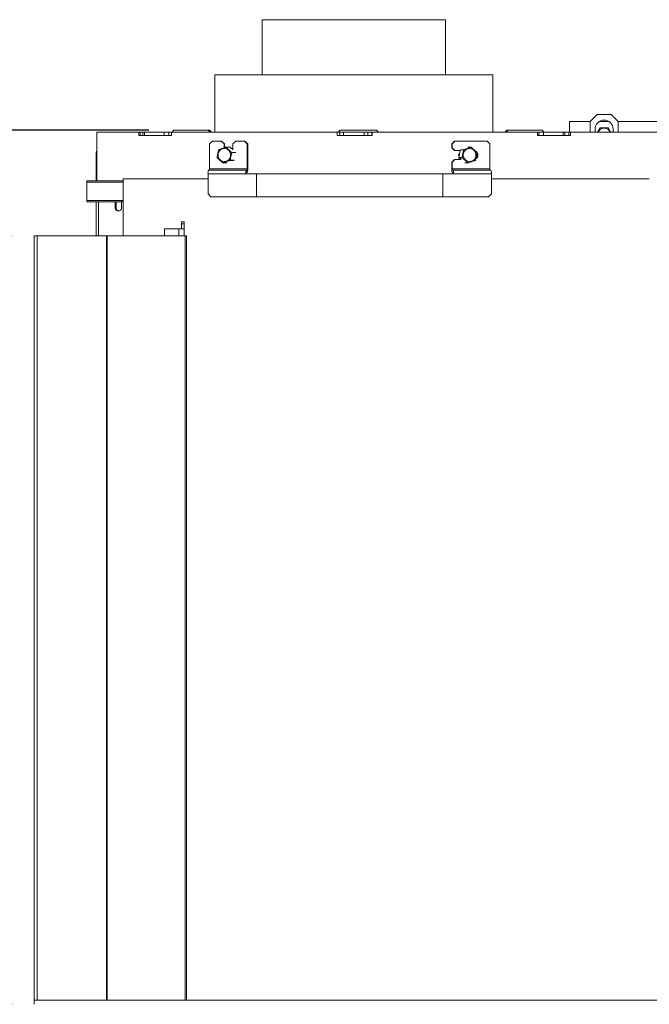
# Model space of a CAD drawing. Units: millimetres. Extents: x 3 to 289, y 5 to 211.
# Drawn here: x 190 to 215, y 130 to 169 of the extents above; entities that cross this region are included whole.
import ezdxf

# ---------------------------------------------------------------- set-up
doc = ezdxf.new("R2010")
doc.units = ezdxf.units.MM
doc.layers.add('FORMAT', color=7, linetype='Continuous')
doc.styles.add('SLDTEXTSTYLE0', font='TXT', dxfattribs={"width": 0.75})
doc.dimstyles.new('SLDDIMSTYLE0', dxfattribs={"dimtxt": 2.645833, "dimasz": 1.3, "dimexe": 0, "dimexo": 0.0625, "dimgap": 0.661458, "dimtad": 1, "dimdec": 6, "dimlfac": 18, "dimrnd": 1e-09, "dimzin": 12, "dimdsep": 46, "dimtxsty": 'SLDTEXTSTYLE0', "dimsah": 1, "dimcen": 0.09, "dimadec": 0, "dimazin": 3, "dimtfac": 1, "dimtdec": 0, "dimtofl": 0, "dimtmove": 0, "dimatfit": 3, "dimfxl": 0, "dimfrac": 2, "dimtolj": 1, "dimtzin": 12, "dimarcsym": 0})
doc.dimstyles.new('SLDDIMSTYLE1', dxfattribs={"dimtxt": 2.645833, "dimasz": 1.3, "dimexe": 0, "dimexo": 0.0625, "dimgap": 0.661458, "dimtad": 1, "dimdec": 6, "dimlfac": 18, "dimrnd": 1e-09, "dimzin": 12, "dimdsep": 46, "dimtxsty": 'SLDTEXTSTYLE0', "dimsah": 1, "dimcen": 0.09, "dimadec": 0, "dimazin": 3, "dimtfac": 1, "dimtdec": 0, "dimtmove": 0, "dimatfit": 0, "dimfxl": 0, "dimfrac": 2, "dimtolj": 1, "dimtzin": 12, "dimarcsym": 0})

# ---------------------------------------------------------------- blocks, each defined once
blk = doc.blocks.new('_D_7')
at = {"layer": 'FORMAT'}
for p, q in [((183.447, 129.77), (183.447, 132.27)), ((189.498, 129.77), (182.447, 129.77)), ((183.447, 112.437), (183.447, 129.77)), ((174.444, 126.056), (174.444, 126.592)), ((174.444, 126.592), (179.383, 126.592)), ((179.383, 126.592), (179.383, 126.056)), ((174.989, 122.71), (178.837, 120.401)), ((174.444, 115.606), (174.444, 115.07)), ((179.383, 115.07), (179.383, 115.606)), ((174.444, 115.07), (179.383, 115.07)), ((189.606, 112.437), (182.447, 112.437)), ((183.447, 112.437), (183.447, 109.937))]:
    blk.add_line(p, q, dxfattribs=at)
for points in [[(183.447, 129.77), (183.697, 131.07), (183.197, 131.07)], [(183.447, 112.437), (183.197, 111.137), (183.697, 111.137)]]:
    blk.add_solid(points, dxfattribs=at)
at = {"layer": 'FORMAT', "attachment_point": 1, "rotation": 90, "style": 'SLDTEXTSTYLE0'}
for s, insert, char_height in [('312mm', (180.036, 114.591), 2.6458), ('"', (175.461, 124.292), 2.646), ('16', (176.995, 121.555), 1.8521), ('5', (174.526, 120.187), 1.852), ('12', (175.461, 116.277), 2.6458)]:
    blk.add_mtext(s, dxfattribs=dict(at, insert=insert, char_height=char_height))
blk = doc.blocks.new('_D_8')
at = {"layer": 'FORMAT'}
for p, q in [((189.625, 160.492), (182.447, 160.492)), ((183.447, 160.492), (183.447, 129.77)), ((174.444, 148.882), (174.444, 149.419)), ((174.444, 149.419), (179.383, 149.419)), ((179.383, 149.419), (179.383, 148.882)), ((174.989, 146.905), (178.837, 144.596)), ((174.444, 139.801), (174.444, 139.265)), ((179.383, 139.265), (179.383, 139.801)), ((174.444, 139.265), (179.383, 139.265)), ((189.625, 129.77), (182.447, 129.77))]:
    blk.add_line(p, q, dxfattribs=at)
for points in [[(183.447, 160.492), (183.197, 159.192), (183.697, 159.192)], [(183.447, 129.77), (183.697, 131.07), (183.197, 131.07)]]:
    blk.add_solid(points, dxfattribs=at)
at = {"layer": 'FORMAT', "attachment_point": 1, "rotation": 90, "style": 'SLDTEXTSTYLE0'}
for s, insert, char_height in [('553mm', (180.036, 138.102), 2.6458), ('"', (175.461, 147.119), 2.646), ('4', (176.995, 145.75), 1.852), ('3', (174.526, 144.382), 1.852), ('21', (175.461, 140.472), 2.6458)]:
    blk.add_mtext(s, dxfattribs=dict(at, insert=insert, char_height=char_height))
blk = doc.blocks.new('_D_9')
at = {"layer": 'FORMAT'}
for p, q in [((195.084, 164.717), (169.808, 164.717)), ((170.808, 112.437), (170.808, 164.717)), ((161.805, 144.363), (161.805, 144.899)), ((161.805, 144.899), (166.744, 144.899)), ((166.744, 144.899), (166.744, 144.363)), ((162.351, 141.017), (166.199, 138.708)), ((161.805, 133.914), (161.805, 133.377)), ((166.744, 133.377), (166.744, 133.914)), ((161.805, 133.377), (166.744, 133.377)), ((189.606, 112.437), (169.808, 112.437))]:
    blk.add_line(p, q, dxfattribs=at)
for points in [[(170.808, 164.717), (170.558, 163.417), (171.058, 163.417)], [(170.808, 112.437), (171.058, 113.737), (170.558, 113.737)]]:
    blk.add_solid(points, dxfattribs=at)
at = {"layer": 'FORMAT', "attachment_point": 1, "rotation": 90, "style": 'SLDTEXTSTYLE0'}
for s, insert, char_height in [('941mm', (167.398, 132.899), 2.6458), ('"', (162.823, 142.6), 2.646), ('16', (164.357, 139.863), 1.8521), ('1', (161.887, 138.494), 1.852), ('37', (162.823, 134.584), 2.6458)]:
    blk.add_mtext(s, dxfattribs=dict(at, insert=insert, char_height=char_height))

msp = doc.modelspace()

# ---------------------------------------------------------------- linework, layer by layer
at = {"color": 7, "linetype": 'Continuous', "lineweight": 15}
for p, q in [((199.60957122, 169.13117066), (199.60957122, 166.92561511)), ((199.60957122, 169.13117066), (206.94290455, 169.13117066)), ((206.94290455, 166.92561511), (206.94290455, 169.13117066)), ((197.72068233, 166.92561511), (197.72068233, 164.63394844)), ((197.72068233, 166.92561511), (208.83179344, 166.92561511)), ((208.83179344, 164.63394844), (208.83179344, 166.92561511)), ((212.99846011, 165.34228177), (212.72068233, 165.064504)), ((213.55401566, 165.34228177), (212.99846011, 165.34228177)), ((213.83179344, 165.064504), (213.55401566, 165.34228177)), ((211.887349, 164.63394844), (211.887349, 165.064504)), ((212.72068233, 165.064504), (211.887349, 165.064504)), ((212.72068233, 164.63394844), (212.72068233, 165.064504)), ((213.46868798, 165.064504), (213.0837878, 165.064504)), ((213.83179344, 164.63394844), (213.83179344, 165.064504)), ((219.05638674, 165.064504), (213.83179344, 165.064504)), ((194.67776416, 164.63394844), (192.99846011, 164.63394844)), ((192.99846011, 162.689504), (192.99846011, 164.63394844)), ((194.67776416, 164.49505955), (194.67776416, 164.63394844)), ((194.73925504, 164.63394844), (194.67776416, 164.63394844)), ((194.73925504, 164.63394844), (194.73925504, 164.49505955)), ((194.84250171, 164.63394844), (194.73925504, 164.63394844)), ((194.84250171, 164.63394844), (194.84250171, 164.49505955)), ((194.91025282, 164.63394844), (194.84250171, 164.63394844)), ((194.91025282, 164.63394844), (194.91025282, 164.49505955)), ((195.69333, 164.63394844), (194.91025282, 164.63394844)), ((195.69333, 164.63394844), (195.69333, 164.49505955)), ((195.88660462, 164.63394844), (195.69333, 164.63394844)), ((195.88660462, 164.63394844), (195.88660462, 164.49505955)), ((195.9879028, 164.63394844), (195.88660462, 164.63394844)), ((195.9879028, 164.63394844), (195.9879028, 164.49505955)), ((202.60825203, 164.63394844), (195.9879028, 164.63394844)), ((196.08444071, 164.71728177), (195.99846011, 164.6251237)), ((197.45167463, 164.71728177), (196.08444071, 164.71728177)), ((197.53161094, 164.63394844), (197.45167463, 164.71728177)), ((197.49286673, 164.71728177), (197.45167463, 164.71728177)), ((197.57223772, 164.63394844), (197.49286673, 164.71728177)), ((197.5034943, 164.71728177), (197.58287921, 164.63394844)), ((202.60825203, 164.49505955), (202.60825203, 164.63394844)), ((202.61302904, 164.63394844), (202.60825203, 164.63394844)), ((202.72068233, 164.63394844), (202.60825203, 164.63394844)), ((202.61302904, 164.63394844), (202.61302904, 164.49505955)), ((202.72801731, 164.71728177), (202.64442793, 164.63394844)), ((202.72068233, 164.63394844), (202.72068233, 164.49505955)), ((202.85957122, 164.63394844), (202.72068233, 164.63394844)), ((204.17719998, 164.71728177), (202.72801731, 164.71728177)), ((202.85957122, 164.63394844), (202.85957122, 164.49505955)), ((203.69290455, 164.63394844), (202.85957122, 164.63394844)), ((203.69290455, 164.63394844), (203.69290455, 164.49505955)), ((203.83179344, 164.63394844), (203.69290455, 164.63394844)), ((203.83179344, 164.63394844), (203.83179344, 164.49505955)), ((204.00191616, 164.63394844), (203.83179344, 164.63394844)), ((203.99672656, 164.49505955), (203.99672656, 164.63394844)), ((203.99672656, 164.63394844), (204.00191616, 164.63394844)), ((204.00191616, 164.63394844), (204.00191616, 164.49505955)), ((210.61937377, 164.63394844), (204.00191616, 164.63394844)), ((204.26072964, 164.63394844), (204.17719998, 164.71728177)), ((209.39337752, 164.71728177), (209.31445793, 164.63394844)), ((209.43694689, 164.71728177), (209.35746519, 164.63394844)), ((209.39337752, 164.71728177), (209.43694689, 164.71728177)), ((210.79532228, 164.71728177), (209.43694689, 164.71728177)), ((210.61937377, 164.49505955), (210.61937377, 164.63394844)), ((210.66587115, 164.63394844), (210.61937377, 164.63394844)), ((210.66587115, 164.63394844), (210.66587115, 164.49505955)), ((210.85914577, 164.63394844), (210.66587115, 164.63394844)), ((210.87248777, 164.63394844), (210.79532228, 164.71728177)), ((210.85914577, 164.63394844), (210.85914577, 164.49505955)), ((211.64222295, 164.63394844), (210.85914577, 164.63394844)), ((211.64222295, 164.63394844), (211.64222295, 164.49505955)), ((211.70997406, 164.63394844), (211.64222295, 164.63394844)), ((211.70997406, 164.63394844), (211.70997406, 164.49505955)), ((211.86645713, 164.63394844), (211.70997406, 164.63394844)), ((211.86645713, 164.49505955), (211.86645713, 164.63394844)), ((211.86645713, 164.63394844), (211.92833146, 164.63394844)), ((211.92833146, 164.63394844), (211.92833146, 164.49505955)), ((217.74409116, 164.63394844), (211.92833146, 164.63394844)), ((212.91512678, 164.75894844), (212.91512678, 164.63394844)), ((213.637349, 164.63394844), (213.637349, 164.75894844)), ((194.91025282, 164.49505955), (194.67776416, 164.49505955)), ((194.91025282, 164.49505955), (194.90505281, 164.49505955)), ((195.69333, 164.49505955), (194.91025282, 164.49505955)), ((195.70816414, 164.49505955), (195.69333, 164.49505955)), ((195.9879028, 164.49505955), (195.70816414, 164.49505955)), ((197.62018047, 164.2767183), (197.51056619, 164.16560719)), ((197.51056619, 164.16560719), (197.51056619, 163.16560719)), ((197.62018047, 164.2767183), (197.97642689, 164.2767183)), ((198.08604117, 164.16560719), (197.97642689, 164.2767183)), ((197.97642689, 164.2767183), (197.99005933, 164.2767183)), ((197.99005933, 164.2767183), (198.09967361, 164.16560719)), ((198.08604117, 164.16560719), (198.08604117, 164.0082917)), ((198.09967361, 164.16560719), (198.08604117, 164.16560719)), ((198.09967361, 164.01296639), (198.09967361, 164.16560719)), ((198.55190187, 164.2767183), (198.44228759, 164.16560719)), ((198.44228759, 163.92723863), (198.44228759, 164.16560719)), ((198.55190187, 164.2767183), (198.90814828, 164.2767183)), ((199.01776256, 164.16560719), (198.90814828, 164.2767183)), ((198.90814828, 164.2767183), (198.92178072, 164.2767183)), ((198.92178072, 164.2767183), (199.031395, 164.16560719)), ((199.01776256, 164.16560719), (199.01776256, 163.16560719)), ((199.031395, 164.16560719), (199.01776256, 164.16560719)), ((199.031395, 164.16560719), (199.031395, 163.16560719)), ((202.84891127, 164.49505955), (202.60825203, 164.49505955)), ((202.85957122, 164.49505955), (202.84891127, 164.49505955)), ((203.69290455, 164.49505955), (202.85957122, 164.49505955)), ((203.7035645, 164.49505955), (203.69290455, 164.49505955)), ((204.00191616, 164.49505955), (203.7035645, 164.49505955)), ((207.18838895, 164.16560719), (207.2982552, 164.2767183)), ((207.18838895, 164.01282941), (207.18838895, 164.16560719)), ((207.20082824, 164.16560719), (207.18838895, 164.16560719)), ((207.31069449, 164.2767183), (207.20082824, 164.16560719)), ((207.20082824, 164.01282941), (207.20082824, 164.16560719)), ((207.2982552, 164.2767183), (207.31069449, 164.2767183)), ((207.31069449, 164.2767183), (208.60162294, 164.2767183)), ((208.71148919, 164.16560719), (208.60162294, 164.2767183)), ((208.71148919, 164.16560719), (208.71148919, 163.16560719)), ((210.84431163, 164.49505955), (210.61937377, 164.49505955)), ((210.85914577, 164.49505955), (210.84431163, 164.49505955)), ((211.64222295, 164.49505955), (210.85914577, 164.49505955)), ((211.92833146, 164.49505955), (211.64222295, 164.49505955)), ((211.64742296, 164.49505955), (211.64222295, 164.49505955)), ((192.97068233, 162.689504), (192.97068233, 163.78672622)), ((197.87086875, 163.93271081), (197.87066513, 163.93265486)), ((198.16084536, 164.03358176), (198.16085926, 164.03360178)), ((198.3330582, 164.03387559), (198.16258184, 164.03387559)), ((198.33662838, 164.03249484), (198.16615202, 164.03249484)), ((198.44228759, 163.93734045), (198.33677785, 164.03244657)), ((198.40290772, 163.97283733), (198.42644115, 163.97283733)), ((198.42644115, 163.97283733), (198.44228759, 163.94489503)), ((207.18838895, 164.01282941), (207.20082824, 164.01282941)), ((207.2982552, 163.9017183), (207.18838895, 164.01282941)), ((207.20082824, 164.01282941), (207.31069449, 163.9017183)), ((207.31069449, 163.9017183), (207.2982552, 163.9017183)), ((207.52699413, 163.9017183), (207.31069449, 163.9017183)), ((207.46258769, 163.72005956), (207.49419722, 163.77554733)), ((207.51895893, 163.9017183), (207.46372099, 163.6202585)), ((207.95779488, 164.03387559), (207.83219167, 164.03387559)), ((207.96140063, 164.03249484), (207.9613614, 164.03257962)), ((208.19376874, 163.82510533), (208.194001, 163.82494722)), ((198.04278007, 163.40624354), (198.19856129, 163.40624354)), ((207.18838895, 163.42949608), (207.2982552, 163.54060719)), ((207.18838895, 163.16560719), (207.18838895, 163.42949608)), ((207.20082824, 163.42949608), (207.18838895, 163.42949608)), ((207.31069449, 163.54060719), (207.20082824, 163.42949608)), ((207.20082824, 163.16560719), (207.20082824, 163.42949608)), ((207.2982552, 163.54060719), (207.31069449, 163.54060719)), ((207.31069449, 163.54060719), (207.55704997, 163.54060719)), ((207.47799835, 163.69300748), (207.46258768, 163.72005955)), ((207.46381302, 163.62027553), (207.59907183, 163.62027553)), ((207.46547327, 163.61504378), (207.54887522, 163.54060719)), ((207.6008256, 163.61501379), (207.4655668, 163.61501379)), ((207.46624921, 163.732186), (207.46609282, 163.71026439)), ((207.71051486, 163.40624354), (207.83679946, 163.40624354)), ((207.8385276, 163.40651915), (207.83855324, 163.40653736)), ((208.13156295, 163.50744865), (208.13141906, 163.50740831)), ((197.44694814, 162.97116275), (197.44694814, 162.16560719)), ((197.44694814, 162.97116275), (198.95414451, 162.97116275)), ((197.46966887, 163.11005163), (198.97686524, 163.11005163)), ((197.51056619, 163.16560719), (199.01776256, 163.16560719)), ((198.95414451, 162.97116275), (199.38644827, 162.97116275)), ((198.97686524, 163.11005163), (198.97686524, 163.0267183)), ((199.00867427, 163.11005163), (198.97686524, 163.11005163)), ((199.00867427, 163.0267183), (198.97686524, 163.0267183)), ((199.38644827, 162.05449608), (199.38644827, 162.97116275)), ((206.82558074, 162.97116275), (199.38644827, 162.97116275)), ((206.82558074, 162.05449608), (206.82558074, 162.97116275)), ((206.82558074, 162.97116275), (207.25887824, 162.97116275)), ((207.20082824, 163.16560719), (208.71148919, 163.16560719)), ((207.23814609, 163.11005163), (207.20912109, 163.11005163)), ((207.23814609, 163.0267183), (207.20912109, 163.0267183)), ((207.23814609, 163.11005163), (208.74880704, 163.11005163)), ((207.25887824, 162.97116275), (208.76953919, 162.97116275)), ((208.76953919, 162.97116275), (208.76953919, 162.16560719)), ((194.0506418, 162.689504), (192.60469275, 162.689504)), ((192.60889271, 162.639504), (192.60889271, 161.90617066)), ((194.0506418, 162.76590342), (194.0506418, 160.49228177)), ((194.0506418, 162.76590342), (197.44694814, 162.76590342)), ((208.76953919, 162.76590342), (215.08179344, 162.76590342)), ((192.6089016, 161.85617066), (194.0506418, 161.85617066)), ((192.97068233, 160.49228177), (192.97068233, 161.85617066)), ((193.73312223, 161.85617066), (193.73312223, 161.61613118)), ((193.77831519, 161.85617066), (193.77831519, 161.61613118)), ((193.98688485, 161.61613118), (193.98688485, 161.85617066)), ((197.44694814, 162.16560719), (197.55656242, 162.05449608)), ((197.55656242, 162.05449608), (199.38644827, 162.05449608)), ((199.38644827, 162.05449608), (206.82558074, 162.05449608)), ((206.82558074, 162.05449608), (208.65967294, 162.05449608)), ((208.65967294, 162.05449608), (208.76953919, 162.16560719)), ((193.77831519, 161.61613118), (193.73312223, 161.61613118)), ((196.387349, 161.04783733), (196.49846011, 161.04783733)), ((196.387349, 160.964504), (196.387349, 161.04783733)), ((196.49846011, 161.04783733), (196.49846011, 160.964504)), ((195.7102915, 160.77005955), (195.7102915, 160.49228177)), ((195.7102915, 160.77005955), (196.27766962, 160.77005955)), ((196.27766962, 160.77005955), (196.49846011, 160.77005955)), ((196.49846011, 160.964504), (196.387349, 160.964504)), ((196.387349, 160.77005955), (196.387349, 160.964504)), ((196.49846011, 160.77005955), (196.49846011, 160.964504)), ((196.49846011, 160.77005955), (196.49846011, 160.49228177)), ((190.49846011, 160.49228177), (190.49846011, 129.93672622)), ((190.62536341, 160.49228177), (190.49846011, 160.49228177)), ((193.39084598, 160.49228177), (190.62536341, 160.49228177)), ((193.41653611, 160.49228177), (193.39084598, 160.49228177)), ((196.53229904, 160.49228177), (193.41653611, 160.49228177)), ((196.53229904, 160.49228177), (196.53229904, 129.93672622)), ((196.58452064, 160.49228177), (196.53229904, 160.49228177)), ((196.58452064, 160.49228177), (196.58452064, 129.93672622)), ((190.49846011, 129.93672622), (190.49846011, 129.77005955)), ((190.49846011, 129.93672622), (235.77623789, 129.93672622))]:
    msp.add_line(p, q, dxfattribs=at)
at = {"color": 8, "linetype": 'Continuous', "lineweight": 15}
for p, q in [((198.44228759, 163.93725398), (198.33662838, 164.03249484)), ((198.33677785, 164.03244657), (198.33662838, 164.03249484)), ((198.39622775, 163.82510533), (198.55728432, 163.82510533)), ((198.55904672, 163.81984359), (198.39796423, 163.81984359)), ((207.51904762, 163.9017183), (207.46381302, 163.62027553)), ((207.65956954, 163.928536), (207.53228688, 163.928536)), ((207.53591294, 163.93271081), (207.66317529, 163.93271081)), ((207.9560411, 164.03358176), (207.83042801, 164.03358176)), ((198.04451655, 163.40653736), (198.20032368, 163.40653736)), ((198.49462832, 163.50740831), (198.33449316, 163.50740831)), ((198.33806334, 163.51158312), (198.49825179, 163.51158312)), ((207.46372099, 163.6202585), (207.46381302, 163.62027553)), ((207.4655668, 163.61501379), (207.46547327, 163.61504378)), ((207.4655668, 163.61501379), (207.54893515, 163.54060719)), ((207.70688881, 163.40762428), (207.83319371, 163.40762428)), ((192.60889271, 162.639504), (194.0506418, 162.639504)), ((192.60889271, 161.90617066), (194.0506418, 161.90617066)), ((193.06955956, 160.49228177), (193.06955956, 161.85617066)), ((196.27766962, 160.77005955), (196.27766962, 160.49228177)), ((190.62536341, 160.49228177), (190.62536341, 129.93672622)), ((193.39084598, 160.49228177), (193.39084598, 129.93672622)), ((193.41653611, 160.49228177), (193.41653611, 129.93672622))]:
    msp.add_line(p, q, dxfattribs=at)
at = {"color": 7, "linetype": 'Continuous', "lineweight": 15, "flags": 128}
for points in [[(213.11425906, 164.81172622), (213.114412, 164.81187751), (213.11466021, 164.8119689), (213.11499861, 164.81199852), (213.11542027, 164.81196577), (213.11591658, 164.81187131), (213.11647738, 164.81171707), (213.11709121, 164.81150622), (213.11774552, 164.81124306)], [(213.11774552, 164.81124306), (213.11784476, 164.81194128), (213.11796907, 164.8125783), (213.11811591, 164.81314109), (213.11828225, 164.81361813), (213.11846472, 164.81399968), (213.11865957, 164.81427793), (213.11886282, 164.81444719), (213.11907031, 164.814504)], [(213.43473026, 164.81124306), (213.43463101, 164.81194128), (213.4345067, 164.8125783), (213.43435987, 164.81314109), (213.43419352, 164.81361813), (213.43401105, 164.81399968), (213.4338162, 164.81427793), (213.43361295, 164.81444719), (213.43340546, 164.814504)], [(213.43473026, 164.81124306), (213.43538456, 164.81150622), (213.43599839, 164.81171707), (213.4365592, 164.81187131), (213.4370555, 164.81196577), (213.43747717, 164.81199852), (213.43781556, 164.8119689), (213.43806377, 164.81187751), (213.43821671, 164.81172622)], [(197.90818157, 163.891417), (197.96290485, 163.93946223), (198.02859572, 163.96973277), (198.0999323, 163.97977627), (198.17113532, 163.96877906), (198.23643633, 163.93763208), (198.29054503, 163.88885867), (198.32907787, 163.82641016), (198.34891313, 163.75534575), (198.34844389, 163.68142267), (198.32770816, 163.61062972), (198.28838582, 163.54870212), (198.23366254, 163.50065689), (198.16797166, 163.47038635), (198.09663509, 163.46034285), (198.02543207, 163.47134006), (197.96013106, 163.50248704), (197.90602235, 163.55126045), (197.86748952, 163.61370896), (197.84765425, 163.68477337), (197.84812349, 163.75869645), (197.86885923, 163.8294894), (197.90818157, 163.891417)], [(197.86729857, 163.928536), (197.86721918, 163.92872837), (197.86722448, 163.92883176)], [(207.70878981, 163.891417), (207.76405833, 163.93946223), (207.83040372, 163.96973277), (207.90245106, 163.97977627), (207.97436352, 163.96877906), (208.04031516, 163.93763208), (208.09496298, 163.88885867), (208.13387974, 163.82641016), (208.15391264, 163.75534575), (208.15343872, 163.68142267), (208.13249638, 163.61062972), (208.09278225, 163.54870212), (208.03751373, 163.50065689), (207.97116834, 163.47038635), (207.899121, 163.46034285), (207.82720855, 163.47134006), (207.7612569, 163.50248704), (207.70660908, 163.55126045), (207.66769232, 163.61370896), (207.64765943, 163.68477337), (207.64813334, 163.75869645), (207.66907568, 163.8294894), (207.70878981, 163.891417)], [(208.19565983, 163.82012497), (208.19564506, 163.82005819), (208.19552252, 163.81984359)], [(197.80739768, 163.62027553), (197.80723921, 163.62006093), (197.80719632, 163.61991384)], [(197.80880779, 163.61522867), (197.8088456, 163.61519338), (197.80913416, 163.61501379)], [(198.03922788, 163.40752754), (198.03922508, 163.40753007), (198.03920989, 163.40762428)], [(208.13506004, 163.51134314), (208.13506748, 163.51139076), (208.13502481, 163.51158312)]]:
    msp.add_lwpolyline(points, dxfattribs=at)
at = {"color": 8, "linetype": 'Continuous', "lineweight": 15, "flags": 128}
for points in [[(197.87066513, 163.93265486), (197.8705219, 163.93259042), (197.87021765, 163.93236489), (197.86996224, 163.93203883), (197.86976087, 163.93161891), (197.86961767, 163.93111371), (197.86953557, 163.93053357), (197.86951624, 163.92989035), (197.86956009, 163.9291972)], [(208.194001, 163.82494722), (208.19402267, 163.82492574), (208.19419766, 163.82466445), (208.19429015, 163.8243268), (208.19429824, 163.82391969), (208.19422175, 163.82345146), (208.19406227, 163.82293167), (208.19382304, 163.82237095), (208.19350896, 163.82178078)], [(208.19350896, 163.82178078), (208.19409772, 163.82154684), (208.19460601, 163.82130031), (208.19502344, 163.82104621), (208.19534148, 163.82078974), (208.19555361, 163.82053615), (208.1956555, 163.82029063), (208.19565983, 163.82012497)], [(197.80915428, 163.61833834), (197.80886107, 163.61774817), (197.80864645, 163.61718746), (197.80851481, 163.61666767), (197.80846885, 163.61619943), (197.80850951, 163.61579232), (197.80863596, 163.61545467), (197.80880779, 163.61522867)], [(208.1325013, 163.51092192), (208.13256352, 163.51022877), (208.13256647, 163.50958555), (208.13251009, 163.50900541), (208.13239553, 163.50850022), (208.13222514, 163.50808029), (208.13200239, 163.50775423), (208.13173186, 163.5075287), (208.13156295, 163.50744865)], [(208.1325013, 163.51092192), (208.13312826, 163.51088264), (208.13368441, 163.51087992), (208.13415836, 163.51091381), (208.13454042, 163.51098361), (208.13482279, 163.5110879), (208.13499968, 163.51122455), (208.13506004, 163.51134314)]]:
    msp.add_lwpolyline(points, dxfattribs=at)
at = {"color": 7, "linetype": 'Continuous', "lineweight": 15}
for centre, radius, start, end in [((213.27623789, 164.75894844), 0.36111111, 0, 180), ((213.11907031, 164.80894844), 0.00555556, 90, 150), ((213.43340546, 164.80894844), 0.00555556, 30, 90), ((197.87260522, 163.92744907), 0.00555556, 110.43938441, 165.588587944), ((198.16258184, 164.02832003), 0.00555556, 90, 108.063124697), ((198.16564913, 164.02751913), 0.00500106, 84.228839313, 137.178700988), ((198.3330582, 164.02832003), 0.00555556, 47.968604176, 90), ((198.38281887, 163.83169508), 0.01494065, 318.426605102, 333.828350275), ((198.39215282, 163.81297223), 0.00899934, 49.777383792, 78.181082003), ((198.39243012, 163.82093463), 0.00564062, 348.847255157, 47.680598941), ((207.66499705, 163.92749283), 0.00552686, 109.245757006, 169.120425447), ((207.66261176, 163.92302312), 0.00629658, 78.679693474, 118.891636838), ((207.67313051, 163.93279493), 0.00995558, 180.484142238, 201.184850056), ((207.95541207, 164.02965598), 0.00397586, 18.513369225, 80.896823287), ((207.95779488, 164.02832003), 0.00555556, 50.060842966, 90), ((208.04953066, 163.72114805), 0.1814557, 303.868855949, 58.918631235), ((208.03684034, 163.72115486), 0.18164689, 309.112524919, 28.720648163), ((208.19016299, 163.82093052), 0.00555556, 351.662769311, 46.303242868), ((197.81270434, 163.6191886), 0.00555556, 172.499045611, 225.462274087), ((198.04278007, 163.41179909), 0.00555556, 230.253314606, 270), ((198.04502957, 163.41061707), 0.00411184, 200.148860414, 262.832719831), ((198.33484942, 163.51786454), 0.00705588, 259.720166791, 297.096793642), ((198.3146659, 163.50418603), 0.02008739, 9.23087665, 19.592554921), ((198.33264761, 163.51260054), 0.00551047, 289.567525211, 349.360243351), ((207.46917255, 163.6191886), 0.00555556, 168.896525695, 228.250953848), ((207.46931431, 163.61918601), 0.00560815, 168.797709449, 228.069601226), ((207.60457312, 163.61918601), 0.00560815, 168.797709453, 228.069601223), ((207.60425402, 163.6257224), 0.00751822, 226.426461901, 259.159887349), ((207.6099936, 163.61173115), 0.00973796, 137.27357616, 160.299849148), ((207.83362562, 163.41233082), 0.00472631, 264.7567825, 318.526444811), ((207.83679946, 163.41179909), 0.00555556, 270, 288.123410701), ((208.12966528, 163.51267005), 0.00555556, 289.973299713, 319.183091227), ((208.12966528, 163.51267005), 0.00555556, 319.183091227, 346.181690141), ((197.67624112, 163.00495575), 0.23176979, 153.03478678, 188.383850407), ((197.418849, 163.15208999), 0.09270792, 333.03478678, 8.383850407), ((199.18343748, 163.00495575), 0.23176979, 153.03478678, 188.383850407), ((199.05949414, 162.98467995), 0.09270792, 153.03478678, 188.383850407), ((198.80210203, 163.13181419), 0.23176979, 333.03478678, 8.383850407), ((198.92604537, 163.15208999), 0.09270792, 333.03478678, 8.383850407), ((207.43654937, 163.13165865), 0.25047175, 172.210245101, 204.769626412), ((207.3000924, 163.15202777), 0.1001887, 172.210245101, 204.769626412), ((207.01071782, 163.00511129), 0.25047175, 352.210245101, 24.769626412), ((207.14717479, 162.98474216), 0.1001887, 352.210245101, 24.769626412), ((208.81075335, 163.15202777), 0.1001887, 172.210245101, 204.769626412), ((208.52137877, 163.00511129), 0.25047175, 352.210245101, 24.769626412), ((193.86000354, 161.60688593), 0.1272177, 175.832489915, 4.167510085), ((193.91342331, 161.61110378), 0.13520163, 177.868993581, 256.821814733)]:
    msp.add_arc(centre, radius, start, end, dxfattribs=at)
at = {"color": 8, "linetype": 'Continuous', "lineweight": 15}
for centre, radius, start, end in [((213.27623789, 164.53672622), 0.25972222, 21.983004625, 158.016995375), ((197.8687746, 163.92657106), 0.0027411, 73.347955291, 124.437691817), ((198.15139255, 164.02806832), 0.0109653, 15.06530532, 30.307048083), ((198.16257251, 164.02854541), 0.00533018, 47.812884661, 89.899758095), ((198.33304887, 164.02854541), 0.00533018, 47.812884655, 89.899758103), ((207.95779535, 164.02849184), 0.00538374, 90.004977569, 109.016569114), ((207.96253944, 164.02877423), 0.00398356, 107.201008231, 147.434807333), ((197.80953558, 163.62081658), 0.0025074, 201.102066619, 261.253189803), ((198.03729197, 163.41173693), 0.00463322, 294.697834255, 326.811070182), ((198.04277932, 163.41152616), 0.00528262, 270.008138707, 289.199417404), ((207.83680527, 163.41165721), 0.00541368, 228.154967619, 269.938482913), ((207.84326691, 163.41061012), 0.00626075, 193.009884424, 220.800694663)]:
    msp.add_arc(centre, radius, start, end, dxfattribs=at)
at = {"color": 7, "linetype": 'Continuous', "lineweight": 15}
for points, knots in [([(213.01161901, 164.63394844), (213.01963042, 164.6478246), (213.04557575, 164.69276324), (213.0801926, 164.75272138), (213.10603789, 164.79748673), (213.11425906, 164.81172622)], [0, 0, 0, 0, 0.2334935442, 0.7561806316, 1, 1, 1, 1]), ([(213.43473026, 164.81124306), (213.42445219, 164.8110701), (213.37678199, 164.81026789), (213.28518665, 164.80910913), (213.18890995, 164.81004646), (213.13273441, 164.81099103), (213.11774552, 164.81124306)], [0, 0, 0, 0, 0.0992156424, 0.4601670084, 0.8559604508, 1, 1, 1, 1]), ([(213.11907031, 164.814504), (213.13383703, 164.814504), (213.18962518, 164.814504), (213.28511226, 164.814504), (213.37598859, 164.814504), (213.42329005, 164.814504), (213.43340546, 164.814504)], [0, 0, 0, 0, 0.142959581, 0.540096603, 0.9016497701, 1, 1, 1, 1]), ([(213.43821671, 164.81172622), (213.4455966, 164.79894387), (213.47347758, 164.7506526), (213.50818753, 164.69053321), (213.53495518, 164.64417028), (213.54085676, 164.63394844)], [0, 0, 0, 0, 0.21912221725, 0.82783654177, 1, 1, 1, 1]), ([(192.97068233, 163.78672622), (192.97203208, 163.80578321), (192.97428562, 163.83760082), (192.9915401, 163.8641149), (192.99846011, 163.87474852)], [0, 0, 0, 0, 0.598944456, 1, 1, 1, 1]), ([(192.99846011, 163.8099162), (192.99816239, 163.8098087), (192.98730951, 163.80588995), (192.97539321, 163.79815996), (192.97225262, 163.79053747), (192.97068233, 163.78672622)], [0, 0, 0, 0, 0.0139069336, 0.5069534668, 1, 1, 1, 1]), ([(197.80739768, 163.62027553), (197.80950804, 163.63475687), (197.81748091, 163.68946689), (197.83619215, 163.78310864), (197.85338084, 163.87222873), (197.86484661, 163.91861608), (197.86729857, 163.928536)], [0, 0, 0, 0, 0.142959581, 0.540096603, 0.9016497701, 1, 1, 1, 1]), ([(197.86956009, 163.9291972), (197.86721687, 163.91908392), (197.85634894, 163.87217802), (197.84009928, 163.7821261), (197.82035523, 163.68789338), (197.81151347, 163.63298826), (197.80915428, 163.61833834)], [0, 0, 0, 0, 0.0992156424, 0.4601670084, 0.8559604508, 1, 1, 1, 1]), ([(198.16198097, 164.03091842), (198.15200364, 164.02745635), (198.10572826, 164.01139907), (198.02169129, 163.98090842), (197.93208044, 163.95090074), (197.88272833, 163.93376847), (197.86956009, 163.9291972)], [0, 0, 0, 0, 0.0992156424, 0.46016700836, 0.85596045077, 1, 1, 1, 1]), ([(197.87086875, 163.93271081), (197.88378751, 163.93744948), (197.93259419, 163.95535205), (198.02119662, 163.9859941), (198.10490169, 164.01515654), (198.1509895, 164.0303357), (198.16084536, 164.03358176)], [0, 0, 0, 0, 0.142959581, 0.540096603, 0.9016497701, 1, 1, 1, 1]), ([(198.39399606, 163.82178078), (198.38079681, 163.83258148), (198.33959438, 163.86629666), (198.27376948, 163.92471669), (198.20837726, 163.98457251), (198.17330798, 164.01960371), (198.16198097, 164.03091842)], [0, 0, 0, 0, 0.16017563202, 0.49999988515, 0.83850529211, 1, 1, 1, 1]), ([(198.16615202, 164.03249484), (198.17752018, 164.02155218), (198.21296564, 163.9874334), (198.27843797, 163.92870911), (198.34316438, 163.87007237), (198.3834221, 163.83595711), (198.39622775, 163.82510533)], [0, 0, 0, 0, 0.1603612879, 0.5000000734, 0.8409541559, 1, 1, 1, 1]), ([(198.33359025, 163.51092192), (198.33483387, 163.5210352), (198.34060182, 163.5679411), (198.35704798, 163.65799302), (198.3757883, 163.75222575), (198.39016108, 163.80713086), (198.39399606, 163.82178078)], [0, 0, 0, 0, 0.0992156424, 0.4601670084, 0.8559604508, 1, 1, 1, 1]), ([(198.39796423, 163.81984359), (198.39444658, 163.80536225), (198.38115705, 163.75065223), (198.36347554, 163.65701048), (198.34602876, 163.56789039), (198.33946665, 163.52150305), (198.33806334, 163.51158312)], [0, 0, 0, 0, 0.142959581, 0.540096603, 0.9016497701, 1, 1, 1, 1]), ([(207.59907183, 163.62027553), (207.60247214, 163.63475687), (207.61531843, 163.68946689), (207.63328761, 163.78310864), (207.65088028, 163.87222873), (207.65803871, 163.91861608), (207.65956954, 163.928536)], [0, 0, 0, 0, 0.142959581, 0.540096603, 0.9016497701, 1, 1, 1, 1]), ([(207.66384774, 163.9291972), (207.66247267, 163.91908392), (207.65609506, 163.87217802), (207.63950631, 163.7821261), (207.6204706, 163.68789338), (207.60655348, 163.63298826), (207.60284008, 163.61833834)], [0, 0, 0, 0, 0.0992156424, 0.4601670084, 0.8559604508, 1, 1, 1, 1]), ([(207.66317529, 163.93271081), (207.6774917, 163.93744948), (207.73157865, 163.95535205), (207.82013539, 163.9859941), (207.90490718, 164.01515654), (207.94703259, 164.0303357), (207.9560411, 164.03358176)], [0, 0, 0, 0, 0.14295958105, 0.54009660303, 0.90164977008, 1, 1, 1, 1]), ([(207.95918218, 164.03091842), (207.95009693, 164.02745635), (207.90795908, 164.01139907), (207.82290762, 163.98090842), (207.73330899, 163.95090074), (207.6784779, 163.93376847), (207.66384774, 163.9291972)], [0, 0, 0, 0, 0.0992156424, 0.46016700836, 0.85596045077, 1, 1, 1, 1]), ([(208.19350896, 163.82178078), (208.18162833, 163.83258148), (208.1445421, 163.86629666), (208.07750079, 163.92471669), (208.01201717, 163.98457251), (207.9720811, 164.01960371), (207.95918218, 164.03091842)], [0, 0, 0, 0, 0.160175632, 0.4999998851, 0.8385052921, 1, 1, 1, 1]), ([(207.96140063, 164.03249484), (207.97427339, 164.02155218), (208.01441015, 163.9874334), (208.07995011, 163.92870911), (208.14590675, 163.87007237), (208.18221832, 163.83595711), (208.19376874, 163.82510533)], [0, 0, 0, 0, 0.1603612879, 0.5000000734, 0.8409541559, 1, 1, 1, 1]), ([(208.1325013, 163.51092192), (208.1347488, 163.5210352), (208.14517283, 163.5679411), (208.16160566, 163.65799302), (208.18143776, 163.75222575), (208.19096648, 163.80713086), (208.19350896, 163.82178078)], [0, 0, 0, 0, 0.0992156424, 0.4601670084, 0.8559604508, 1, 1, 1, 1]), ([(208.19552252, 163.81984359), (208.19323876, 163.80536225), (208.1846108, 163.75065223), (208.16582462, 163.65701048), (208.14843673, 163.56789039), (208.13738765, 163.52150305), (208.13502481, 163.51158312)], [0, 0, 0, 0, 0.142959581, 0.540096603, 0.9016497701, 1, 1, 1, 1]), ([(198.03920989, 163.40762428), (198.0262987, 163.41856694), (197.98604213, 163.45268573), (197.92121825, 163.51141002), (197.85584271, 163.57004675), (197.82040622, 163.60416201), (197.80913416, 163.61501379)], [0, 0, 0, 0, 0.1603612879, 0.5000000734, 0.8409541559, 1, 1, 1, 1]), ([(197.80915428, 163.61833834), (197.82074529, 163.60753764), (197.85692746, 163.57382247), (197.92337404, 163.51540243), (197.98814504, 163.45554661), (198.02822422, 163.42051541), (198.04116937, 163.4092007)], [0, 0, 0, 0, 0.16017563202, 0.49999988515, 0.83850529211, 1, 1, 1, 1]), ([(198.04116937, 163.4092007), (198.05004711, 163.41266278), (198.09122251, 163.42872005), (198.17545598, 163.4592107), (198.26406309, 163.48921839), (198.31894621, 163.50635065), (198.33359025, 163.51092192)], [0, 0, 0, 0, 0.0992156424, 0.4601670084, 0.8559604508, 1, 1, 1, 1]), ([(198.33449316, 163.50740831), (198.32016711, 163.50266964), (198.26604377, 163.48476708), (198.17847106, 163.45412503), (198.09450791, 163.42496258), (198.05332377, 163.40978342), (198.04451655, 163.40653736)], [0, 0, 0, 0, 0.142959581, 0.540096603, 0.9016497701, 1, 1, 1, 1]), ([(207.83319371, 163.40762428), (207.82154521, 163.41856694), (207.78522568, 163.45268573), (207.71917121, 163.51141002), (207.65372961, 163.57004675), (207.6135928, 163.60416201), (207.6008256, 163.61501379)], [0, 0, 0, 0, 0.1603612879, 0.5000000734, 0.8409541559, 1, 1, 1, 1]), ([(207.60284008, 163.61833834), (207.61599671, 163.60753764), (207.6570661, 163.57382247), (207.72361416, 163.51540243), (207.78959066, 163.45554661), (207.8255518, 163.42051541), (207.83716686, 163.4092007)], [0, 0, 0, 0, 0.160175632, 0.4999998851, 0.8385052921, 1, 1, 1, 1]), ([(207.83716686, 163.4092007), (207.84712455, 163.41266278), (207.8933088, 163.42872005), (207.97820436, 163.4592107), (208.06859937, 163.48921839), (208.11904206, 163.50635065), (208.1325013, 163.51092192)], [0, 0, 0, 0, 0.0992156424, 0.4601670084, 0.8559604508, 1, 1, 1, 1]), ([(208.13141906, 163.50740831), (208.1182192, 163.50266964), (208.06835058, 163.48476708), (207.97897684, 163.45412503), (207.89440983, 163.42496258), (207.84839376, 163.40978342), (207.83855324, 163.40653736)], [0, 0, 0, 0, 0.142959581, 0.540096603, 0.9016497701, 1, 1, 1, 1]), ([(192.60889271, 162.639504), (192.60889271, 162.64271833), (192.60889271, 162.65093375), (192.60889271, 162.66066174), (192.60889271, 162.67152022), (192.60889271, 162.68127856), (192.60889271, 162.68835472), (192.60889271, 162.69080416), (192.60889271, 162.68845778), (192.60889271, 162.68789674)], [0, 0, 0, 0, 0.10289153707, 0.26297727882, 0.32926579836, 0.52530953061, 0.72072688499, 0.93322346441, 1, 1, 1, 1]), ([(192.60889271, 161.85631931), (192.60889271, 161.85627025), (192.60889271, 161.85519187), (192.60889271, 161.85932708), (192.60889271, 161.86923912), (192.60889271, 161.88298767), (192.60889271, 161.89564843), (192.60889271, 161.90265313), (192.60889271, 161.90617066)], [0, 0, 0, 0, 0.01203894134, 0.26463497222, 0.51626469546, 0.74772327354, 0.87331460194, 1, 1, 1, 1])]:
    msp.add_open_spline(points, degree=3, knots=knots, dxfattribs=at)
at = {"color": 8, "linetype": 'Continuous', "lineweight": 15}
for points, knots in [([(213.11774552, 164.81124306), (213.10964129, 164.79665829), (213.08434337, 164.75113088), (213.05068072, 164.69106044), (213.02461463, 164.64698271), (213.01690661, 164.63394844)], [0, 0, 0, 0, 0.2492298339, 0.7779890533, 1, 1, 1, 1]), ([(213.53554097, 164.63394844), (213.52997437, 164.64333043), (213.50299893, 164.68879505), (213.46928159, 164.74905994), (213.44200758, 164.79814584), (213.43473026, 164.81124306)], [0, 0, 0, 0, 0.16011305643, 0.77589932696, 1, 1, 1, 1])]:
    msp.add_open_spline(points, degree=3, knots=knots, dxfattribs=at)

# ---------------------------------------------------------------- dimensions: what is measured, and where the dimension line sits
at = {"layer": 'FORMAT'}
for base, p1, p2, dimstyle, picture, middle in [((170.8084929392, 164.7172817747), (190.6057562336, 112.4367262192), (196.0844407146, 164.7172817747), 'SLDDIMSTYLE0', '_D_9', (170.8084929392, 139.1382708087)), ((183.4470871754, 129.7700595525), (190.6253634129, 160.4922817748), (190.6253634129, 129.7700595525), 'SLDDIMSTYLE0', '_D_8', (183.4470871754, 144.341729621)), ((183.44708718, 129.77005955), (190.60575623, 112.43672622), (190.49846011, 129.77005955), 'SLDDIMSTYLE1', '_D_7', (183.44708718, 120.83084653))]:
    dim = msp.add_linear_dim(base=base, p1=p1, p2=p2, angle=90, dimstyle=dimstyle, dxfattribs=at)
    dim.commit()
    dim.dimension.update_dxf_attribs({"geometry": picture, "text_midpoint": middle, "dimtype": 160})

doc.saveas('drawing.dxf')
